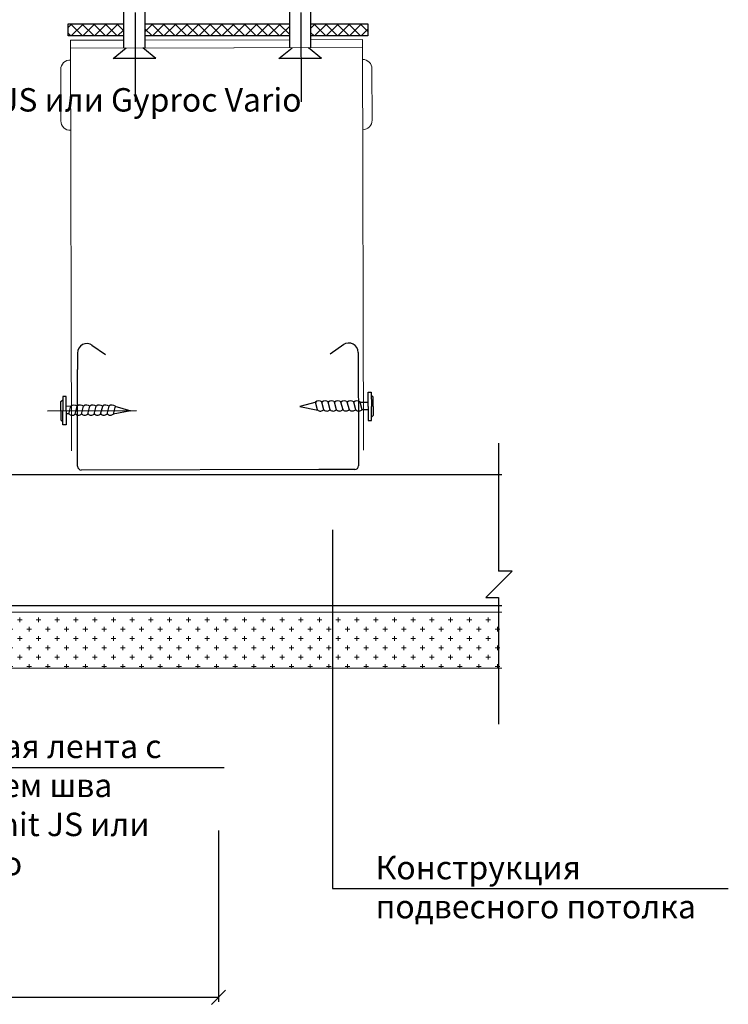
# Model space of a CAD drawing. Units: millimetres. Extents: x -621 to 47290, y -8053 to 7151.
# Drawn here: x 19107 to 19182, y -7592 to -7487 of the extents above; entities that cross this region are included whole.
import ezdxf

# ---------------------------------------------------------------- set-up
doc = ezdxf.new("R2010")
doc.units = ezdxf.units.MM
doc.header["$PDMODE"] = 2
doc.linetypes.add('CENTER2', pattern=[28.575, 19.05, -3.175, 3.175, -3.175])
for name, color, linetype, lineweight in [('1', 7, 'Continuous', 30), ('3', 6, 'Continuous', 20), ('Размеры', 200, 'Continuous', 13), ('Штриховка', 161, 'Continuous', 9)]:
    doc.layers.add(name, color=color, linetype=linetype, lineweight=lineweight)
doc.layers.add('8 текст', color=7, linetype='Continuous')
doc.styles.get("Standard").update_dxf_attribs({"font": 'times.ttf'})
doc.dimstyles.new('ISO-25', dxfattribs={"dimtxt": 2.5, "dimasz": 1.5, "dimexe": 0.5, "dimexo": 0.5, "dimgap": 1, "dimtad": 1, "dimlfac": 100, "dimtxsty": 'Standard', "dimblk": 'OBLIQUE', "dimblk1": 'OBLIQUE', "dimblk2": 'OPEN', "dimcen": 1.5, "dimadec": 0, "dimazin": 0, "dimtfac": 1, "dimtmove": 1, "dimatfit": 3, "dimldrblk": 'OPEN30', "dimfxl": 1, "dimarcsym": 0})

# ---------------------------------------------------------------- blocks, each defined once
blk = doc.blocks.new('_Oblique')
at = {"color": 0, "linetype": 'ByBlock', "lineweight": -2}
blk.add_line((-0.5, -0.5), (0.5, 0.5), dxfattribs=at)
blk = doc.blocks.new('*D1094')
at = {"color": 0, "lineweight": -2, "ltscale": 0.5, "transparency": 16777216}
for p, q in [((19128.06, -7573.3), (19128.06, -7591.6)), ((19077.7, -7591.1), (19128.06, -7591.1))]:
    blk.add_line(p, q, dxfattribs=at)
at = {"layer": 'Defpoints', "color": 0, "ltscale": 0.5, "transparency": 16777216}
for p in [(19128.06, -7572.8), (19077.7, -7591.1), (19128.06, -7591.1)]:
    blk.add_point(p, dxfattribs=at)
at = {"color": 0, "lineweight": -2, "ltscale": 0.5, "transparency": 16777216, "xscale": 1.5, "yscale": 1.5, "zscale": 1.5, "rotation": 180}
blk.add_blockref('_Oblique', (19077.7, -7591.1), dxfattribs=at)
at = {"color": 0, "lineweight": -2, "ltscale": 0.5, "transparency": 16777216, "xscale": 1.5, "yscale": 1.5, "zscale": 1.5}
blk.add_blockref('_Oblique', (19128.06, -7591.1), dxfattribs=at)
at = {"color": 0, "ltscale": 0.5, "transparency": 16777216, "insert": (19102.88, -7588.82), "char_height": 2.5, "attachment_point": 5}
blk.add_mtext('{\\fTimes New Roman|b0|i0|c204|p18;100}', dxfattribs=at)
blk = doc.blocks.new('_Open')
at = {"color": 0, "linetype": 'ByBlock', "lineweight": -2}
for p, q in [((-1, 0.167), (0, 0)), ((-1, -0.167), (0, 0)), ((0, 0), (-1, 0))]:
    blk.add_line(p, q, dxfattribs=at)
blk = doc.blocks.new('_Open30')
at = {"layer": 'Размеры', "color": 0, "lineweight": -2}
for p, q in [((-1, 0.268), (0, 0)), ((0, 0), (-1, -0.268)), ((0, 0), (-1, 0))]:
    blk.add_line(p, q, dxfattribs=at)

msp = doc.modelspace()

# ---------------------------------------------------------------- hatches: boundary and pattern name
at = {"ltscale": 0.5}
h = msp.add_hatch(dxfattribs=at)
h.set_pattern_fill('ANSI37', color=0, scale=7, style=0)
h.set_pattern_definition([(45, (16753.1337, -7716.77956), (-0.61871843, 0.61871843), []), (135, (16753.1337, -7716.77956), (-0.61871843, -0.61871843), [])])
h.paths.add_polyline_path([(19117.9077, -7488.45161), (19117.9077, -7487.16014), (19111.98756, -7487.16014), (19111.98756, -7488.45161)])
h.paths.add_polyline_path([(19135.6136, -7488.45161), (19135.6136, -7487.16014), (19120.18128, -7487.16014), (19120.18128, -7488.45161)])
h.paths.add_polyline_path([(19143.97867, -7488.45161), (19143.97867, -7487.16014), (19137.88717, -7487.16014), (19137.88717, -7488.45161)])
at = {"layer": 'Штриховка'}
h = msp.add_hatch(dxfattribs=at)
h.set_pattern_fill('CROSS', color=0, scale=4, style=0)
h.set_pattern_definition([(0, (16674.5793, -7716.7796), (1, 1), [0.5, -1.5]), (90, (16674.8293, -7717.0296), (-1, 1), [0.5, -1.5])])
h.paths.add_polyline_path([(19128.62272, -7549.96132), (19079.14861, -7549.96132), (19079.14861, -7551.99281), (19080.79242, -7555.96132), (19128.62272, -7555.96132)])
h.paths.add_polyline_path([(19158.29334, -7549.96132), (19128.62272, -7549.96132), (19128.62272, -7555.96132), (19158.29334, -7555.96132)])

# ---------------------------------------------------------------- linework, layer by layer
at = {"color": 0, "linetype": 'CENTER2', "ltscale": 0.5}
for p, q in [((19119.1883, -7495.48742), (19119.1416, -7471.66342)), ((19136.8942, -7495.48742), (19136.8475, -7471.66342)), ((19109.77412, -7528.46439), (19119.96005, -7528.44442))]:
    msp.add_line(p, q, dxfattribs=at)
at = {"color": 0, "ltscale": 0.5}
for p, q in [((19117.9077, -7483.73907), (19117.9077, -7489.73424)), ((19135.6136, -7483.73907), (19135.6136, -7489.73424)), ((19120.18128, -7484.64379), (19120.18128, -7489.73059)), ((19137.88717, -7484.64379), (19137.88717, -7489.73059)), ((19116.80074, -7490.84718), (19118.1913, -7489.73379)), ((19121.34683, -7490.84718), (19119.95273, -7489.73095)), ((19134.50664, -7490.84718), (19135.89719, -7489.73379)), ((19139.05272, -7490.84718), (19137.65863, -7489.73095)), ((19121.34683, -7490.84718), (19116.80074, -7490.84718)), ((19139.05272, -7490.84718), (19134.50664, -7490.84718)), ((19111.22689, -7527.49373), (19111.42501, -7527.30061)), ((19111.22879, -7528.46154), (19111.22689, -7527.49373)), ((19144.56394, -7527.03113), (19144.36506, -7526.83879)), ((19144.56583, -7527.99894), (19144.56394, -7527.03113)), ((19111.22879, -7528.46154), (19111.23068, -7529.42935)), ((19112.27546, -7527.99677), (19111.77666, -7527.99775)), ((19112.05748, -7528.82869), (19112.27546, -7527.99677)), ((19112.74343, -7528.82735), (19112.96141, -7527.99542)), ((19113.42342, -7528.82601), (19113.64141, -7527.99409)), ((19114.10342, -7528.82468), (19114.3214, -7527.99276)), ((19114.78342, -7528.82335), (19115.0014, -7527.99142)), ((19115.46342, -7528.82201), (19115.6814, -7527.99009)), ((19116.14342, -7528.82068), (19116.3614, -7527.98876)), ((19118.69502, -7528.46225), (19116.80239, -7528.83712)), ((19116.82342, -7528.81935), (19117.0414, -7527.98742)), ((19116.96571, -7527.97539), (19118.69502, -7528.46225)), ((19138.47676, -7527.53598), (19136.74938, -7528.02962)), ((19136.74938, -7528.02962), (19138.64346, -7528.39707)), ((19138.62236, -7528.37937), (19138.40112, -7527.54831)), ((19139.30236, -7528.37804), (19139.08112, -7527.54698)), ((19139.98236, -7528.37671), (19139.76112, -7527.54565)), ((19140.66236, -7528.37538), (19140.44112, -7527.54431)), ((19141.34236, -7528.37404), (19141.12112, -7527.54298)), ((19142.02236, -7528.37271), (19141.80112, -7527.54165)), ((19142.70236, -7528.37138), (19142.48112, -7527.54031)), ((19143.16706, -7527.53897), (19144.01615, -7527.5373)), ((19143.3883, -7528.37003), (19143.16706, -7527.53897)), ((19143.37626, -7528.32481), (19144.01769, -7528.32355)), ((19144.56583, -7527.99894), (19144.56773, -7528.96675)), ((19111.23068, -7529.42935), (19111.42956, -7529.62169)), ((19112.06886, -7528.78342), (19111.7782, -7528.78399)), ((19144.56773, -7528.96675), (19144.36961, -7529.15988)), ((19157.94186, -7531.93127), (19157.94186, -7545.6034)), ((19079.2963, -7535.26028), (19158.29334, -7535.26028)), ((19140.22875, -7541.1824), (19140.22875, -7579.46452)), ((19159.40152, -7545.6034), (19156.59957, -7548.40774)), ((19159.40152, -7545.6034), (19157.94186, -7545.6034)), ((19156.59957, -7548.40774), (19157.94186, -7548.40774)), ((19157.94186, -7548.40774), (19157.94186, -7561.93127)), ((19079.2963, -7549.26028), (19158.29334, -7549.26028)), ((19080.93036, -7566.57487), (19128.65449, -7566.57487)), ((19140.22875, -7579.46452), (19182.48022, -7579.46452))]:
    msp.add_line(p, q, dxfattribs=at)
at = {"color": 0}
for points in [[(19117.9077, -7488.45161), (19111.98756, -7488.45161), (19111.98756, -7487.16014), (19117.9077, -7487.16014)], [(19120.18128, -7487.16014), (19135.6136, -7487.16014)], [(19137.88717, -7487.16014), (19143.97867, -7487.16014), (19143.97867, -7488.45161), (19137.88717, -7488.45161)], [(19135.6136, -7488.45161), (19120.18128, -7488.45161)]]:
    msp.add_lwpolyline(points, dxfattribs=at)
at = {"color": 0, "ltscale": 0.5}
for points in [[(19111.77757, -7528.46046), (19111.7746, -7526.94994), (19111.42432, -7526.95062), (19111.42728, -7528.46115)], [(19144.01705, -7528.00002), (19144.01409, -7526.48949), (19144.36437, -7526.48881), (19144.36733, -7527.99933)], [(19111.77757, -7528.46046), (19111.78053, -7529.97099), (19111.43025, -7529.97167), (19111.42728, -7528.46115)], [(19144.01705, -7528.00002), (19144.02001, -7529.51055), (19144.3703, -7529.50986), (19144.36733, -7527.99933)]]:
    msp.add_lwpolyline(points, dxfattribs=at)
for centre, radius, start, end in [((19138.75899, -7527.96746), 0.55114, 52.7857365, 130.4901946), ((19139.43899, -7527.96613), 0.55114, 52.7857365, 130.4901946), ((19140.11898, -7527.9648), 0.55114, 52.7857365, 130.4901946), ((19140.79898, -7527.96346), 0.55114, 52.7857365, 130.4901946), ((19141.47898, -7527.96213), 0.55114, 52.7857365, 130.4901946), ((19142.15898, -7527.9608), 0.55114, 52.7857365, 130.4901946), ((19142.83898, -7527.95946), 0.55114, 52.7857365, 130.4901946), ((19112.60519, -7528.41597), 0.55114, 49.7344552, 127.4389133), ((19113.28519, -7528.41464), 0.55114, 49.7344552, 127.4389133), ((19113.96519, -7528.41331), 0.55114, 49.7344552, 127.4389133), ((19114.64518, -7528.41197), 0.55114, 49.7344552, 127.4389133), ((19115.32518, -7528.41064), 0.55114, 49.7344552, 127.4389133), ((19116.00518, -7528.40931), 0.55114, 49.7344552, 127.4389133), ((19116.68518, -7528.40797), 0.55114, 49.7344552, 127.4389133), ((19138.93721, -7528.03249), 0.46847, 227.7719275, 320.1286884), ((19139.61721, -7528.03115), 0.46847, 227.7719275, 320.1286884), ((19140.29721, -7528.02982), 0.46847, 227.7719275, 320.1286884), ((19140.97721, -7528.02849), 0.46847, 227.7719275, 320.1286884), ((19141.65721, -7528.02715), 0.46847, 227.7719275, 320.1286884), ((19142.33721, -7528.02582), 0.46847, 227.7719275, 320.1286884), ((19143.01721, -7528.02449), 0.46847, 227.7719275, 320.1286884), ((19112.42722, -7528.48169), 0.46847, 220.0959614, 312.4527223), ((19113.10722, -7528.48036), 0.46847, 220.0959614, 312.4527223), ((19113.78722, -7528.47903), 0.46847, 220.0959614, 312.4527223), ((19114.46721, -7528.47769), 0.46847, 220.0959614, 312.4527223), ((19115.14721, -7528.47636), 0.46847, 220.0959614, 312.4527223), ((19115.82721, -7528.47503), 0.46847, 220.0959614, 312.4527223), ((19116.50721, -7528.4737), 0.46847, 220.0959614, 312.4527223)]:
    msp.add_arc(centre, radius, start, end, dxfattribs=at)
at = {"layer": '1', "color": 0, "ltscale": 0.5}
for p, q in [((19114.53281, -7521.45653), (19115.97713, -7522.46364)), ((19141.41744, -7521.40382), (19139.97708, -7522.41659)), ((19142.96837, -7522.25711), (19142.99587, -7531.99456)), ((19112.98524, -7522.31589), (19112.98867, -7524.06178)), ((19113.00053, -7534.40336), (19112.98867, -7524.06178)), ((19142.99587, -7531.99456), (19143.00047, -7534.34455)), ((19138.76031, -7534.75286), (19113.40131, -7534.80258)), ((19142.60126, -7534.74533), (19138.76031, -7534.75286))]:
    msp.add_line(p, q, dxfattribs=at)
for centre, radius, start, end in [((19113.98498, -7522.29312), 1, 53.4424937, 181.3045144), ((19141.96854, -7522.23826), 1, 358.9201354, 126.7821561), ((19113.40053, -7534.40258), 0.4, 180.1123249, 270.1123249), ((19142.60047, -7534.34534), 0.4, 270.1123249, 0.1123249)]:
    msp.add_arc(centre, radius, start, end, dxfattribs=at)
at = {"layer": '3', "color": 0, "ltscale": 0.5}
for p, q in [((19117.9077, -7488.88708), (19112.25221, -7488.89817)), ((19112.3382, -7532.76002), (19112.25221, -7488.89817)), ((19135.6136, -7488.85237), (19120.18128, -7488.88263)), ((19143.43093, -7488.83705), (19137.88717, -7488.84791)), ((19143.51692, -7532.69523), (19143.43093, -7488.83705)), ((19129.68855, -7489.72939), (19112.25389, -7489.75743)), ((19143.43262, -7489.69598), (19129.70567, -7489.72289)), ((19111.21124, -7497.52612), (19111.20046, -7492.02613)), ((19144.44784, -7497.4573), (19144.43705, -7491.95731)), ((19079.14861, -7549.96132), (19158.29334, -7549.96132)), ((19080.79242, -7555.96132), (19158.29334, -7555.96132))]:
    msp.add_line(p, q, dxfattribs=at)
for centre, start, end in [((19112.20046, -7492.02417), 86.794433, 180.1123249), ((19143.43706, -7491.95927), 0.1123249, 90.1123249), ((19112.21124, -7497.52416), 180.1123249, 273.4302168), ((19143.44784, -7497.45926), 270.1123249, 0.1123249)]:
    msp.add_arc(centre, 1, start, end, dxfattribs=at)

# ---------------------------------------------------------------- texts
at = {"layer": '8 текст', "color": 0, "ltscale": 0.5, "char_height": 2.5, "attachment_point": 1}
for s, insert, width in [('{\\fTimes New Roman|b0|i0|c204|p18;Шпаклёвка \\Pweber.vetonit JS или Gyproc Vario}', (19081.87567, -7489.85511), 56.2336707), ('{\\fTimes New Roman|b0|i0|c204|p18;Армирующая лента с заполнением шва weber.vetonit JS или Gyproc Vario}', (19086.74805, -7563.05294), 40.3071852), ('{\\fTimes New Roman|b0|i0|c204|p18;Конструкция подвесного потолка}', (19144.8224, -7576.00033), 39.6211)]:
    msp.add_mtext(s, dxfattribs=dict(at, insert=insert, width=width))

# ---------------------------------------------------------------- dimensions: what is measured, and where the dimension line sits
at = {"color": 0, "ltscale": 0.5}
dim = msp.add_linear_dim(base=(19128.05778, -7591.09652), p1=(19077.70137, -7591.09652), p2=(19128.05778, -7572.80363), text='{\\fTimes New Roman|b0|i0|c204|p18;100}', dimstyle='ISO-25', dxfattribs=at)
dim.commit()
dim.dimension.update_dxf_attribs({"geometry": '*D1094', "text_midpoint": (19102.87957, -7588.82489)})

doc.saveas('drawing.dxf')
